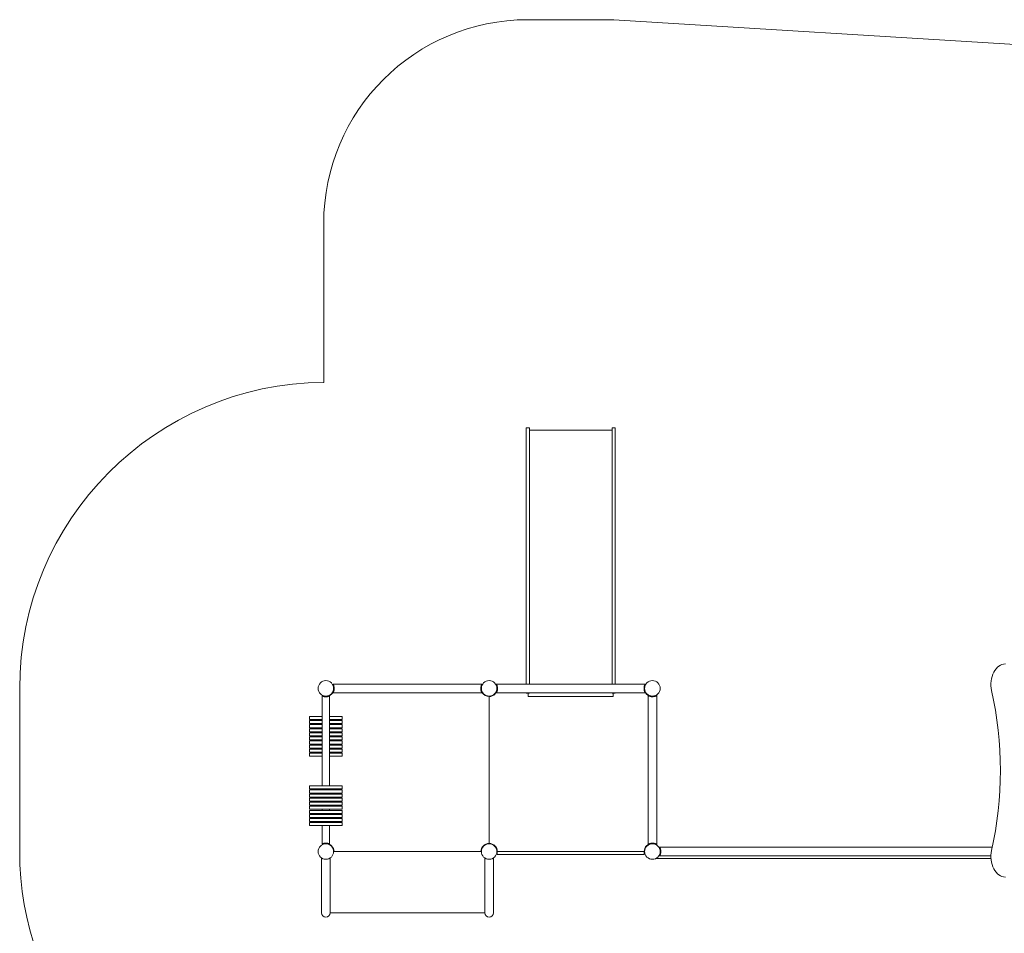
# Model space of a CAD drawing. Extents: x -5300 to 2588, y -3881 to 4071.
# Drawn here: x -5300 to -476, y -407 to 4071 of the extents above; entities that cross this region are included whole.
import ezdxf

# ---------------------------------------------------------------- set-up
doc = ezdxf.new("R2010")
doc.units = 0
doc.header["$MEASUREMENT"] = 0

msp = doc.modelspace()

# ---------------------------------------------------------------- linework, layer by layer
at = {"color": 0, "linetype": 'Continuous', "lineweight": 0}
for p, q in [((-2389.4, 4071.3), (-2810.6, 4071.3)), ((400, 3898), (-2389.4, 4071.3)), ((-3810.6, 3071.3), (-3810.6, 2293.3)), ((-2818, 2071.3), (-2818, 1991.7)), ((-2818, 2071.3), (-2803, 2071.3)), ((-2803, 2071.3), (-2803, 1991.7)), ((-2803, 2058.7), (-2397, 2058.7)), ((-2397, 2071.3), (-2397, 1991.7)), ((-2397, 2071.3), (-2382, 2071.3)), ((-2382, 2071.3), (-2382, 1991.7)), ((-2818, 1793.1), (-2818, 1991.7)), ((-2803, 1793.1), (-2803, 1991.7)), ((-2397, 1793.1), (-2397, 1991.7)), ((-2382, 1793.1), (-2382, 1991.7)), ((-2818, 850.8), (-2818, 1793.1)), ((-2803, 850.8), (-2803, 1793.1)), ((-2397, 850.8), (-2397, 1793.1)), ((-2382, 850.8), (-2382, 1793.1)), ((-2818, 850.8), (-2818, 821.8)), ((-2818, 819.6), (-2818, 821.8)), ((-2803, 850.8), (-2803, 821.8)), ((-2803, 819.6), (-2803, 821.8)), ((-2397, 850.8), (-2397, 821.8)), ((-2397, 819.6), (-2397, 821.8)), ((-2382, 850.8), (-2382, 821.8)), ((-2382, 819.6), (-2382, 821.8)), ((-5300, 793.4), (-5300, -6.6)), ((-3035.2, 814.6), (-3764.8, 814.6)), ((-3035.2, 772.2), (-3764.8, 772.2)), ((-3031.6, 814.6), (-3035.2, 814.6)), ((-3035.2, 772.2), (-3031.6, 772.2)), ((-2961.8, 808.4), (-2965, 808.4)), ((-2235.2, 814.6), (-2964.8, 814.6)), ((-2235.2, 772.2), (-2964.8, 772.2)), ((-2958.9, 793.4), (-2961.9, 793.4)), ((-2818, 819.6), (-2818, 814.6)), ((-2818, 772.2), (-2818, 769.6)), ((-2803, 819.6), (-2803, 814.6)), ((-2803, 772.2), (-2803, 769.6)), ((-2397, 819.6), (-2397, 814.6)), ((-2397, 772.2), (-2397, 769.6)), ((-2382, 819.6), (-2382, 814.6)), ((-2382, 772.2), (-2382, 769.6)), ((-2241, 793.4), (-2238.1, 793.4)), ((-2238.2, 808.4), (-2235, 808.4)), ((-3817.5, 756), (-3817.5, 315.5)), ((-3800, 752.1), (-3800, 753.3)), ((-3782.5, 756), (-3782.5, 315.5)), ((-3000, 753.3), (-3000, 33.4)), ((-2818, 769.6), (-2803, 769.6)), ((-2808, 769.6), (-2808, 753.3)), ((-2808, 753.3), (-2392, 753.3)), ((-2397, 769.6), (-2382, 769.6)), ((-2392, 753.3), (-2392, 769.6)), ((-2221.2, 761.8), (-2221.2, 759.4)), ((-2221.2, 28.5), (-2221.2, 758.2)), ((-2200, 752.3), (-2200, 753.3)), ((-2178.8, 761.8), (-2178.8, 758.2)), ((-2178.8, 28.5), (-2178.8, 758.2)), ((-3864.2, 655.5), (-3880, 655.5)), ((-3880, 655.5), (-3880, 640.5)), ((-3880, 640.5), (-3864.2, 640.5)), ((-3864.2, 635.5), (-3880, 635.5)), ((-3880, 635.5), (-3880, 620.5)), ((-3817.5, 655.5), (-3864.2, 655.5)), ((-3864.2, 640.5), (-3817.5, 640.5)), ((-3817.5, 635.5), (-3864.2, 635.5)), ((-3720, 655.5), (-3782.5, 655.5)), ((-3782.5, 640.5), (-3720, 640.5)), ((-3720, 635.5), (-3782.5, 635.5)), ((-3720, 655.5), (-3720, 640.5)), ((-3720, 635.5), (-3720, 620.5)), ((-3880, 620.5), (-3864.2, 620.5)), ((-3864.2, 615.5), (-3880, 615.5)), ((-3880, 615.5), (-3880, 600.5)), ((-3880, 600.5), (-3864.2, 600.5)), ((-3864.2, 595.5), (-3880, 595.5)), ((-3880, 595.5), (-3880, 580.5)), ((-3880, 580.5), (-3864.2, 580.5)), ((-3864.2, 620.5), (-3817.5, 620.5)), ((-3817.5, 615.5), (-3864.2, 615.5)), ((-3864.2, 600.5), (-3817.5, 600.5)), ((-3817.5, 595.5), (-3864.2, 595.5)), ((-3864.2, 580.5), (-3817.5, 580.5)), ((-3782.5, 620.5), (-3720, 620.5)), ((-3720, 615.5), (-3782.5, 615.5)), ((-3782.5, 600.5), (-3720, 600.5)), ((-3720, 595.5), (-3782.5, 595.5)), ((-3782.5, 580.5), (-3720, 580.5)), ((-3720, 615.5), (-3720, 600.5)), ((-3720, 595.5), (-3720, 580.5)), ((-3864.2, 575.5), (-3880, 575.5)), ((-3880, 575.5), (-3880, 560.5)), ((-3880, 560.5), (-3864.2, 560.5)), ((-3864.2, 555.5), (-3880, 555.5)), ((-3880, 555.5), (-3880, 540.5)), ((-3880, 540.5), (-3864.2, 540.5)), ((-3864.2, 535.5), (-3880, 535.5)), ((-3880, 535.5), (-3880, 520.5)), ((-3817.5, 575.5), (-3864.2, 575.5)), ((-3864.2, 560.5), (-3817.5, 560.5)), ((-3817.5, 555.5), (-3864.2, 555.5)), ((-3864.2, 540.5), (-3817.5, 540.5)), ((-3817.5, 535.5), (-3864.2, 535.5)), ((-3720, 575.5), (-3782.5, 575.5)), ((-3782.5, 560.5), (-3720, 560.5)), ((-3720, 555.5), (-3782.5, 555.5)), ((-3782.5, 540.5), (-3720, 540.5)), ((-3720, 535.5), (-3782.5, 535.5)), ((-3720, 575.5), (-3720, 560.5)), ((-3720, 555.5), (-3720, 540.5)), ((-3720, 535.5), (-3720, 520.5)), ((-3880, 520.5), (-3864.2, 520.5)), ((-3864.2, 515.5), (-3880, 515.5)), ((-3880, 515.5), (-3880, 500.5)), ((-3880, 500.5), (-3864.2, 500.5)), ((-3864.2, 495.5), (-3880, 495.5)), ((-3880, 495.5), (-3880, 480.5)), ((-3864.2, 520.5), (-3817.5, 520.5)), ((-3817.5, 515.5), (-3864.2, 515.5)), ((-3864.2, 500.5), (-3817.5, 500.5)), ((-3817.5, 495.5), (-3864.2, 495.5)), ((-3782.5, 520.5), (-3720, 520.5)), ((-3720, 515.5), (-3782.5, 515.5)), ((-3782.5, 500.5), (-3720, 500.5)), ((-3720, 495.5), (-3782.5, 495.5)), ((-3720, 515.5), (-3720, 500.5)), ((-3720, 495.5), (-3720, 480.5)), ((-3880, 480.5), (-3864.2, 480.5)), ((-3864.2, 475.5), (-3880, 475.5)), ((-3880, 475.5), (-3880, 460.5)), ((-3880, 460.5), (-3864.2, 460.5)), ((-3864.2, 480.5), (-3817.5, 480.5)), ((-3817.5, 475.5), (-3864.2, 475.5)), ((-3864.2, 460.5), (-3817.5, 460.5)), ((-3782.5, 480.5), (-3720, 480.5)), ((-3720, 475.5), (-3782.5, 475.5)), ((-3782.5, 460.5), (-3720, 460.5)), ((-3720, 475.5), (-3720, 460.5)), ((-3863.8, 315.5), (-3880, 315.5)), ((-3880, 315.5), (-3880, 300.5)), ((-3880, 300.5), (-3863.8, 300.5)), ((-3863.8, 295.5), (-3880, 295.5)), ((-3880, 295.5), (-3880, 280.5)), ((-3720, 315.5), (-3863.8, 315.5)), ((-3863.8, 300.5), (-3720, 300.5)), ((-3720, 295.5), (-3863.8, 295.5)), ((-3817.5, 300.5), (-3817.5, 295.5)), ((-3782.5, 300.5), (-3782.5, 295.5)), ((-3720, 315.5), (-3720, 300.5)), ((-3720, 295.5), (-3720, 280.5)), ((-3880, 280.5), (-3863.8, 280.5)), ((-3863.8, 275.5), (-3880, 275.5)), ((-3880, 275.5), (-3880, 260.5)), ((-3880, 260.5), (-3863.8, 260.5)), ((-3863.8, 255.5), (-3880, 255.5)), ((-3880, 255.5), (-3880, 240.5)), ((-3863.8, 280.5), (-3720, 280.5)), ((-3720, 275.5), (-3863.8, 275.5)), ((-3863.8, 260.5), (-3720, 260.5)), ((-3720, 255.5), (-3863.8, 255.5)), ((-3817.5, 280.5), (-3817.5, 275.5)), ((-3817.5, 260.5), (-3817.5, 255.5)), ((-3782.5, 280.5), (-3782.5, 275.5)), ((-3782.5, 260.5), (-3782.5, 255.5)), ((-3720, 275.5), (-3720, 260.5)), ((-3720, 255.5), (-3720, 240.5)), ((-3880, 240.5), (-3863.8, 240.5)), ((-3863.8, 235.5), (-3880, 235.5)), ((-3880, 235.5), (-3880, 220.5)), ((-3880, 220.5), (-3863.8, 220.5)), ((-3863.8, 215.5), (-3880, 215.5)), ((-3880, 215.5), (-3880, 200.5)), ((-3880, 200.5), (-3863.8, 200.5)), ((-3863.8, 195.5), (-3880, 195.5)), ((-3880, 195.5), (-3880, 180.5)), ((-3863.8, 240.5), (-3720, 240.5)), ((-3720, 235.5), (-3863.8, 235.5)), ((-3863.8, 220.5), (-3720, 220.5)), ((-3720, 215.5), (-3863.8, 215.5)), ((-3863.8, 200.5), (-3720, 200.5)), ((-3720, 195.5), (-3863.8, 195.5)), ((-3817.5, 240.5), (-3817.5, 235.5)), ((-3817.5, 220.5), (-3817.5, 215.5)), ((-3817.5, 200.5), (-3817.5, 195.5)), ((-3782.5, 240.5), (-3782.5, 235.5)), ((-3782.5, 220.5), (-3782.5, 215.5)), ((-3782.5, 200.5), (-3782.5, 195.5)), ((-3720, 235.5), (-3720, 220.5)), ((-3720, 215.5), (-3720, 200.5)), ((-3720, 195.5), (-3720, 180.5)), ((-3880, 180.5), (-3863.8, 180.5)), ((-3863.8, 175.5), (-3880, 175.5)), ((-3880, 175.5), (-3880, 160.5)), ((-3880, 160.5), (-3863.8, 160.5)), ((-3863.8, 155.5), (-3880, 155.5)), ((-3880, 155.5), (-3880, 140.5)), ((-3863.8, 180.5), (-3720, 180.5)), ((-3720, 175.5), (-3863.8, 175.5)), ((-3863.8, 160.5), (-3720, 160.5)), ((-3720, 155.5), (-3863.8, 155.5)), ((-3817.5, 180.5), (-3817.5, 175.5)), ((-3817.5, 160.5), (-3817.5, 155.5)), ((-3782.5, 180.5), (-3782.5, 175.5)), ((-3782.5, 160.5), (-3782.5, 155.5)), ((-3720, 175.5), (-3720, 160.5)), ((-3720, 155.5), (-3720, 140.5)), ((-3880, 140.5), (-3863.8, 140.5)), ((-3863.8, 135.5), (-3880, 135.5)), ((-3880, 135.5), (-3880, 120.5)), ((-3880, 120.5), (-3863.8, 120.5)), ((-3863.8, 140.5), (-3720, 140.5)), ((-3720, 135.5), (-3863.8, 135.5)), ((-3863.8, 120.5), (-3720, 120.5)), ((-3817.5, 140.5), (-3817.5, 135.5)), ((-3817.5, 120.5), (-3817.5, 30.7)), ((-3782.5, 140.5), (-3782.5, 135.5)), ((-3782.5, 120.5), (-3782.5, 30.7)), ((-3720, 135.5), (-3720, 120.5)), ((-3800, 33.4), (-3800, 34.6)), ((-2221.2, 27.4), (-2221.2, 25)), ((-2200, 33.4), (-2200, 34.4)), ((-2178.8, 28.5), (-2178.8, 25)), ((-2164.7, 14.6), (-534.7, 14.6)), ((-2162.8, 1.4), (-2159.6, 1.4)), ((-3821.2, -106.6), (-3821.2, -38.2)), ((-3778.8, -106.6), (-3778.8, -38.2)), ((-3760, -6.6), (-3762, -6.6)), ((-3040.1, -6.6), (-3760, -6.6)), ((-3038.1, -6.6), (-3040.1, -6.6)), ((-3021.2, -106.6), (-3021.2, -38.2)), ((-2978.8, -106.6), (-2978.8, -38.2)), ((-2945.4, -6.6), (-2960, -6.6)), ((-2960, -21.6), (-2960, -6.6)), ((-2960, -21.6), (-2945.4, -21.6)), ((-2945.4, -6.6), (-2254.6, -6.6)), ((-2254.6, -21.6), (-2945.4, -21.6)), ((-2240, -6.6), (-2254.6, -6.6)), ((-2254.6, -21.6), (-2240, -21.6)), ((-2240, -21.6), (-2240, -6.6)), ((-541.2, -40.5), (-2182.6, -40.5)), ((-2162.9, -24.5), (-2166.4, -24.5)), ((-2164.7, -27.8), (-541.5, -27.8)), ((-2162.8, -14.6), (-2159.6, -14.6)), ((-3821.2, -106.6), (-3821.2, -306.6)), ((-3778.8, -306.6), (-3778.8, -106.6)), ((-3021.2, -106.6), (-3021.2, -306.6)), ((-2978.8, -306.6), (-2978.8, -106.6)), ((-3778.8, -306.6), (-3021.2, -306.6))]:
    msp.add_line(p, q, dxfattribs=at)
for centre in [(-3800, 793.4), (-3000, 793.4), (-2200, 793.4), (-3800, -6.6), (-3000, -6.6), (-2200, -6.6)]:
    msp.add_circle(centre, 38, dxfattribs=at)
for centre, radius, start, end in [((-2810.6, 3071.3), 1000, 90, 180), ((-3800, 793.4), 1500, 90.404, 180), ((-3800, 793.4), 40.1, -90, -31.9608), ((-3000, 793.4), 40, 211.9608, 270), ((-3800, -6.6), 40, 0, 90), ((-3000, -6.6), 40.1, 90, 180), ((-3800, -6.6), 1500, 180, 257.67), ((-3800, -306.6), 21.2, 180, 360), ((-3000, -306.6), 21.2, 180, 360)]:
    msp.add_arc(centre, radius, start, end, dxfattribs=at)
at = {"color": 0, "linetype": 'Continuous', "lineweight": 0, "extrusion": (2.21021e-16, -2.90658e-33, -1)}
msp.add_arc((3000, 793.4), 40, 180, 270, dxfattribs=at)
at = {"color": 0, "linetype": 'Continuous', "lineweight": 0, "extrusion": (2.21021e-16, 1.77787e-33, -1)}
msp.add_arc((2200, 793.4), 40, -90, 0, dxfattribs=at)
at = {"color": 0, "linetype": 'Continuous', "lineweight": 0, "extrusion": (2.21021e-16, 2.99121e-48, -1)}
msp.add_arc((3000, -6.6), 40.1, 90, 180, dxfattribs=at)
at = {"color": 0, "linetype": 'Continuous', "lineweight": 0, "extrusion": (2.21021e-16, 2.71272e-33, -1)}
msp.add_arc((2200, -6.6), 40.1, 0, 90, dxfattribs=at)
at = {"color": 0, "linetype": 'Continuous', "lineweight": 0}
for centre, major_axis, start_param, end_param in [((-470.8, 813.4), (0, 100), 0, 1.877361), ((-470.8, -31.6), (0, -100), -1.877361, 0)]:
    msp.add_ellipse(centre, major_axis=major_axis, ratio=0.707107, start_param=start_param, end_param=end_param, dxfattribs=at)
at = {"color": 0, "linetype": 'Continuous', "lineweight": 0, "extrusion": (2.54479e-16, 1.10961e-17, -1)}
msp.add_ellipse((-1414.6, 390.9), major_axis=(0, -1300), ratio=0.707107, start_param=-1.877361, end_param=-1.264231, dxfattribs=at)
at = {"color": 0, "linetype": 'Continuous', "lineweight": 0}
for points, knots in [([(-3764.8, 814.6), (-3764.8, 814.6), (-3764.8, 814.4), (-3764.4, 813.9), (-3764.2, 813.5), (-3763.6, 812.4), (-3763.3, 811.7), (-3762.5, 810.2), (-3762.1, 809.3), (-3761.4, 807.4), (-3761.1, 806.4), (-3760.4, 804.1), (-3760, 802.9), (-3759.5, 800.3), (-3759.3, 798.9), (-3759, 796.1), (-3758.9, 794.7), (-3758.9, 792), (-3759, 790.6), (-3759.3, 787.9), (-3759.5, 786.5), (-3760, 783.9), (-3760.4, 782.6), (-3761.1, 780.4), (-3761.4, 779.3), (-3762.1, 777.5), (-3762.5, 776.6), (-3763.3, 775), (-3763.6, 774.4), (-3764.2, 773.3), (-3764.4, 772.9), (-3764.8, 772.3), (-3764.8, 772.2), (-3764.8, 772.2)], [0, 0, 0, 0, 0.408737, 0.408737, 0.817474, 0.817474, 1.226211, 1.226211, 1.634948, 1.634948, 2.042392, 2.042392, 2.449836, 2.449836, 2.85728, 2.85728, 3.264724, 3.264724, 3.672168, 3.672168, 4.079612, 4.079612, 4.487057, 4.487057, 4.894501, 4.894501, 5.303238, 5.303238, 5.711974, 5.711974, 6.120711, 6.120711, 6.529448, 6.529448, 6.529448, 6.529448]), ([(-3035.2, 772.2), (-3035.2, 772.2), (-3035.2, 772.3), (-3035.6, 772.9), (-3035.8, 773.3), (-3036.4, 774.4), (-3036.7, 775), (-3037.5, 776.6), (-3037.9, 777.5), (-3038.6, 779.3), (-3038.9, 780.4), (-3039.6, 782.6), (-3040, 783.9), (-3040.5, 786.5), (-3040.7, 787.9), (-3041, 790.6), (-3041, 792), (-3041, 794.7), (-3041, 796.1), (-3040.7, 798.9), (-3040.5, 800.3), (-3040, 802.9), (-3039.6, 804.1), (-3038.9, 806.4), (-3038.6, 807.4), (-3037.9, 809.3), (-3037.5, 810.2), (-3036.7, 811.7), (-3036.4, 812.4), (-3035.8, 813.5), (-3035.6, 813.9), (-3035.2, 814.4), (-3035.2, 814.6), (-3035.2, 814.6)], [6.529448, 6.529448, 6.529448, 6.529448, 6.938185, 6.938185, 7.346922, 7.346922, 7.755659, 7.755659, 8.164396, 8.164396, 8.57184, 8.57184, 8.979284, 8.979284, 9.386728, 9.386728, 9.794172, 9.794172, 10.201617, 10.201617, 10.609061, 10.609061, 11.016505, 11.016505, 11.423949, 11.423949, 11.832686, 11.832686, 12.241423, 12.241423, 12.65016, 12.65016, 13.058897, 13.058897, 13.058897, 13.058897]), ([(-2964.8, 814.6), (-2964.8, 814.6), (-2964.8, 814.4), (-2964.4, 813.9), (-2964.2, 813.5), (-2963.6, 812.4), (-2963.3, 811.7), (-2962.5, 810.2), (-2962.1, 809.3), (-2961.4, 807.4), (-2961.1, 806.4), (-2960.4, 804.1), (-2960, 802.9), (-2959.5, 800.3), (-2959.3, 798.9), (-2959, 796.1), (-2958.9, 794.7), (-2958.9, 792), (-2959, 790.6), (-2959.3, 787.9), (-2959.5, 786.5), (-2960, 783.9), (-2960.4, 782.6), (-2961.1, 780.4), (-2961.4, 779.3), (-2962.1, 777.5), (-2962.5, 776.6), (-2963.3, 775), (-2963.6, 774.4), (-2964.2, 773.3), (-2964.4, 772.9), (-2964.8, 772.3), (-2964.8, 772.2), (-2964.8, 772.2)], [0, 0, 0, 0, 0.408737, 0.408737, 0.817474, 0.817474, 1.226211, 1.226211, 1.634948, 1.634948, 2.042392, 2.042392, 2.449836, 2.449836, 2.85728, 2.85728, 3.264724, 3.264724, 3.672168, 3.672168, 4.079612, 4.079612, 4.487057, 4.487057, 4.894501, 4.894501, 5.303238, 5.303238, 5.711974, 5.711974, 6.120711, 6.120711, 6.529448, 6.529448, 6.529448, 6.529448]), ([(-2235.2, 772.2), (-2235.2, 772.2), (-2235.2, 772.3), (-2235.6, 772.9), (-2235.8, 773.3), (-2236.4, 774.4), (-2236.7, 775), (-2237.5, 776.6), (-2237.9, 777.5), (-2238.6, 779.3), (-2238.9, 780.4), (-2239.6, 782.6), (-2240, 783.9), (-2240.5, 786.5), (-2240.7, 787.9), (-2241, 790.6), (-2241, 792), (-2241, 794.7), (-2241, 796.1), (-2240.7, 798.9), (-2240.5, 800.3), (-2240, 802.9), (-2239.6, 804.1), (-2238.9, 806.4), (-2238.6, 807.4), (-2237.9, 809.3), (-2237.5, 810.2), (-2236.7, 811.7), (-2236.4, 812.4), (-2235.8, 813.5), (-2235.6, 813.9), (-2235.2, 814.4), (-2235.2, 814.6), (-2235.2, 814.6)], [6.529448, 6.529448, 6.529448, 6.529448, 6.938185, 6.938185, 7.346922, 7.346922, 7.755659, 7.755659, 8.164396, 8.164396, 8.57184, 8.57184, 8.979284, 8.979284, 9.386728, 9.386728, 9.794172, 9.794172, 10.201617, 10.201617, 10.609061, 10.609061, 11.016505, 11.016505, 11.423949, 11.423949, 11.832686, 11.832686, 12.241423, 12.241423, 12.65016, 12.65016, 13.058897, 13.058897, 13.058897, 13.058897]), ([(-3782.5, 756), (-3782.5, 756), (-3782.6, 756), (-3783.1, 755.8), (-3783.4, 755.6), (-3784.3, 755.2), (-3784.9, 755), (-3786.1, 754.5), (-3786.9, 754.3), (-3788.4, 753.8), (-3789.3, 753.5), (-3791.2, 753.1), (-3792.2, 752.9), (-3794.3, 752.5), (-3795.5, 752.4), (-3797.7, 752.2), (-3798.9, 752.1), (-3801.1, 752.1), (-3802.3, 752.2), (-3804.5, 752.4), (-3805.7, 752.5), (-3807.8, 752.9), (-3808.8, 753.1), (-3810.7, 753.5), (-3811.6, 753.8), (-3813.1, 754.3), (-3813.9, 754.5), (-3815.1, 755), (-3815.7, 755.2), (-3816.6, 755.6), (-3816.9, 755.8), (-3817.4, 756), (-3817.5, 756), (-3817.5, 756)], [5.348117, 5.348117, 5.348117, 5.348117, 5.682593, 5.682593, 6.017069, 6.017069, 6.351545, 6.351545, 6.686021, 6.686021, 7.02006, 7.02006, 7.354099, 7.354099, 7.688137, 7.688137, 8.022176, 8.022176, 8.356215, 8.356215, 8.690253, 8.690253, 9.024292, 9.024292, 9.358331, 9.358331, 9.692807, 9.692807, 10.027283, 10.027283, 10.361759, 10.361759, 10.696235, 10.696235, 10.696235, 10.696235]), ([(-2178.8, 758.2), (-2178.8, 758.2), (-2178.9, 758.1), (-2179.5, 757.8), (-2179.9, 757.6), (-2181, 757), (-2181.7, 756.6), (-2183.2, 755.9), (-2184.1, 755.5), (-2185.9, 754.8), (-2187, 754.4), (-2189.3, 753.7), (-2190.5, 753.4), (-2193.1, 752.9), (-2194.5, 752.7), (-2197.2, 752.4), (-2198.6, 752.3), (-2201.4, 752.3), (-2202.8, 752.4), (-2205.5, 752.7), (-2206.9, 752.9), (-2209.5, 753.4), (-2210.7, 753.7), (-2213, 754.4), (-2214.1, 754.8), (-2215.9, 755.5), (-2216.8, 755.9), (-2218.3, 756.6), (-2219, 757), (-2220.1, 757.6), (-2220.5, 757.8), (-2221.1, 758.1), (-2221.2, 758.2), (-2221.2, 758.2)], [0, 0, 0, 0, 0.408737, 0.408737, 0.817474, 0.817474, 1.226211, 1.226211, 1.634948, 1.634948, 2.042392, 2.042392, 2.449836, 2.449836, 2.85728, 2.85728, 3.264724, 3.264724, 3.672168, 3.672168, 4.079612, 4.079612, 4.487057, 4.487057, 4.894501, 4.894501, 5.303238, 5.303238, 5.711974, 5.711974, 6.120711, 6.120711, 6.529448, 6.529448, 6.529448, 6.529448]), ([(-3817.5, 30.7), (-3817.5, 30.7), (-3817.4, 30.8), (-3816.9, 31), (-3816.6, 31.1), (-3815.7, 31.5), (-3815.1, 31.8), (-3813.9, 32.2), (-3813.1, 32.5), (-3811.6, 33), (-3810.7, 33.2), (-3808.8, 33.7), (-3807.8, 33.9), (-3805.7, 34.3), (-3804.5, 34.4), (-3802.3, 34.6), (-3801.1, 34.6), (-3798.9, 34.6), (-3797.7, 34.6), (-3795.5, 34.4), (-3794.3, 34.3), (-3792.2, 33.9), (-3791.2, 33.7), (-3789.3, 33.2), (-3788.4, 33), (-3786.9, 32.5), (-3786.1, 32.2), (-3784.9, 31.8), (-3784.3, 31.5), (-3783.4, 31.1), (-3783.1, 31), (-3782.6, 30.8), (-3782.5, 30.7), (-3782.5, 30.7)], [0, 0, 0, 0, 0.334476, 0.334476, 0.668952, 0.668952, 1.003428, 1.003428, 1.337904, 1.337904, 1.671943, 1.671943, 2.005981, 2.005981, 2.34002, 2.34002, 2.674059, 2.674059, 3.008097, 3.008097, 3.342136, 3.342136, 3.676175, 3.676175, 4.010213, 4.010213, 4.344689, 4.344689, 4.679165, 4.679165, 5.013641, 5.013641, 5.348117, 5.348117, 5.348117, 5.348117]), ([(-2221.2, 28.5), (-2221.2, 28.5), (-2221.1, 28.6), (-2220.5, 28.9), (-2220.1, 29.2), (-2219, 29.8), (-2218.3, 30.1), (-2216.8, 30.8), (-2215.9, 31.2), (-2214.1, 32), (-2213, 32.3), (-2210.7, 33), (-2209.5, 33.3), (-2206.9, 33.9), (-2205.5, 34.1), (-2202.8, 34.4), (-2201.4, 34.4), (-2198.6, 34.4), (-2197.2, 34.4), (-2194.5, 34.1), (-2193.1, 33.9), (-2190.5, 33.3), (-2189.3, 33), (-2187, 32.3), (-2185.9, 32), (-2184.1, 31.2), (-2183.2, 30.8), (-2181.7, 30.1), (-2181, 29.8), (-2179.9, 29.2), (-2179.5, 28.9), (-2178.9, 28.6), (-2178.8, 28.5), (-2178.8, 28.5)], [6.529448, 6.529448, 6.529448, 6.529448, 6.938185, 6.938185, 7.346922, 7.346922, 7.755659, 7.755659, 8.164396, 8.164396, 8.57184, 8.57184, 8.979284, 8.979284, 9.386728, 9.386728, 9.794172, 9.794172, 10.201617, 10.201617, 10.609061, 10.609061, 11.016505, 11.016505, 11.423949, 11.423949, 11.832686, 11.832686, 12.241423, 12.241423, 12.65016, 12.65016, 13.058897, 13.058897, 13.058897, 13.058897]), ([(-2164.7, 14.6), (-2164.7, 14.6), (-2164.7, 14.4), (-2164.3, 13.9), (-2164.1, 13.5), (-2163.5, 12.4), (-2163.2, 11.7), (-2162.4, 10.2), (-2162, 9.3), (-2161.3, 7.4), (-2160.9, 6.4), (-2160.3, 4.1), (-2159.9, 2.9), (-2159.4, 0.3), (-2159.2, -1.1), (-2158.9, -3.9), (-2158.9, -5.3), (-2158.9, -8), (-2158.9, -9.4), (-2159.2, -12.1), (-2159.4, -13.5), (-2159.9, -16.1), (-2160.3, -17.4), (-2160.9, -19.6), (-2161.3, -20.7), (-2162, -22.5), (-2162.4, -23.4), (-2163.2, -25), (-2163.5, -25.6), (-2164.1, -26.7), (-2164.3, -27.1), (-2164.7, -27.7), (-2164.7, -27.8), (-2164.7, -27.8)], [6.528651, 6.528651, 6.528651, 6.528651, 6.937331, 6.937331, 7.346011, 7.346011, 7.754691, 7.754691, 8.163371, 8.163371, 8.570772, 8.570772, 8.978174, 8.978174, 9.385575, 9.385575, 9.792977, 9.792977, 10.200379, 10.200379, 10.60778, 10.60778, 11.015182, 11.015182, 11.422583, 11.422583, 11.831263, 11.831263, 12.239943, 12.239943, 12.648623, 12.648623, 13.057303, 13.057303, 13.057303, 13.057303])]:
    msp.add_open_spline(points, degree=3, knots=knots, dxfattribs=at)

doc.saveas('drawing.dxf')
